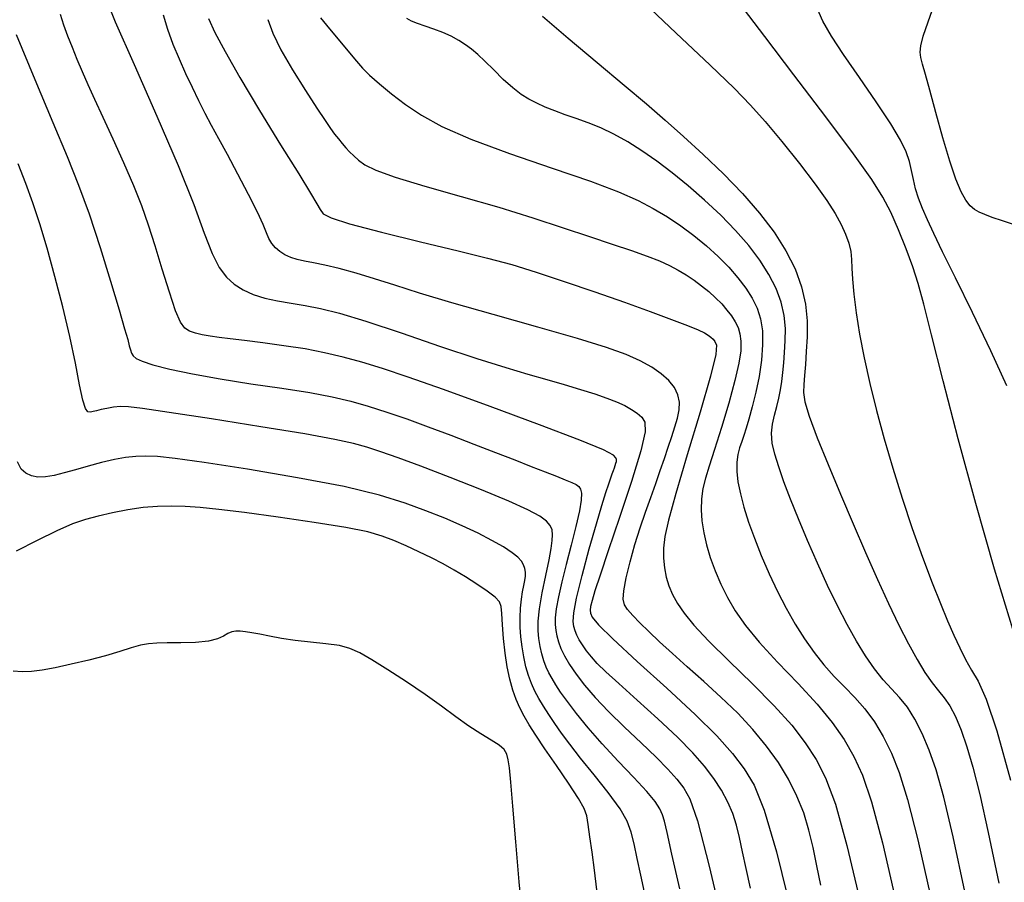
# Model space of a CAD drawing. Extents: x 351693 to 354893, y 1037855 to 1040855.
# Drawn here: x 354123 to 354195, y 1040215 to 1040278 of the extents above; entities that cross this region are included whole.
import ezdxf

# ---------------------------------------------------------------- set-up
doc = ezdxf.new("R2010")
doc.units = 0
doc.header["$MEASUREMENT"] = 0
doc.layers.add('INDEX', color=1, linetype='CONTINUOUS')
doc.layers.add('INTER', color=33, linetype='CONTINUOUS')

msp = doc.modelspace()

# ---------------------------------------------------------------- linework, layer by layer
at = {"layer": 'INDEX', "color": 1, "linetype": 'CONTINUOUS'}
for points, elevation in [([(354195.286, 1040233.605), (354193.96, 1040237.967), (354192.584, 1040242.766), (354192.584, 1040242.766), (354191.307, 1040247.478), (354190.212, 1040251.696), (354189.364, 1040255.046), (354189.364, 1040255.046), (354188.792, 1040257.296), (354188.385, 1040258.788), (354187.994, 1040260.005), (354187.994, 1040260.005), (354187.508, 1040261.328), (354186.951, 1040262.705), (354186.385, 1040263.98), (354186.385, 1040263.98), (354185.812, 1040265.093), (354185.002, 1040266.371), (354183.669, 1040268.238), (354183.669, 1040268.238), (354181.656, 1040270.939), (354179.336, 1040274.007), (354177.212, 1040276.797), (354177.212, 1040276.797), (354175.667, 1040278.831)], 2300), ([(354140.973, 1040278.029), (354141.335, 1040277.041), (354141.932, 1040275.832), (354141.932, 1040275.832), (354142.777, 1040274.375), (354143.717, 1040272.869), (354144.556, 1040271.57), (354144.556, 1040271.57), (354145.15, 1040270.668), (354145.547, 1040270.085), (354145.844, 1040269.678), (354145.844, 1040269.678), (354146.121, 1040269.326), (354146.396, 1040268.999), (354146.668, 1040268.689), (354146.668, 1040268.689), (354146.943, 1040268.389), (354147.241, 1040268.09), (354147.587, 1040267.781), (354147.587, 1040267.781), (354148.046, 1040267.446), (354148.846, 1040267.047), (354150.253, 1040266.537), (354150.253, 1040266.537), (354152.424, 1040265.889), (354155.075, 1040265.143), (354157.811, 1040264.357), (354157.811, 1040264.357), (354160.306, 1040263.584), (354162.508, 1040262.858), (354164.432, 1040262.208), (354164.432, 1040262.208), (354166.093, 1040261.653), (354167.495, 1040261.184), (354168.64, 1040260.783), (354168.64, 1040260.783), (354169.543, 1040260.431), (354170.269, 1040260.103), (354170.896, 1040259.773), (354170.896, 1040259.773), (354171.487, 1040259.42), (354172.058, 1040259.04), (354172.606, 1040258.632), (354172.606, 1040258.632), (354173.131, 1040258.199), (354173.622, 1040257.751), (354174.066, 1040257.3), (354174.066, 1040257.3), (354174.452, 1040256.857), (354174.78, 1040256.423), (354175.049, 1040255.999), (354175.049, 1040255.999), (354175.258, 1040255.577), (354175.4, 1040255.118), (354175.468, 1040254.576), (354175.468, 1040254.576), (354175.449, 1040253.893), (354175.314, 1040252.975), (354175.026, 1040251.713), (354175.026, 1040251.713), (354174.575, 1040250.071), (354174.044, 1040248.291), (354173.541, 1040246.685), (354173.541, 1040246.685), (354173.153, 1040245.484), (354172.88, 1040244.596), (354172.702, 1040243.848), (354172.702, 1040243.848), (354172.603, 1040243.094), (354172.579, 1040242.305), (354172.63, 1040241.482), (354172.63, 1040241.482), (354172.756, 1040240.626), (354172.957, 1040239.734), (354173.232, 1040238.809), (354173.232, 1040238.809), (354173.583, 1040237.852), (354174.003, 1040236.877), (354174.49, 1040235.903), (354174.49, 1040235.903), (354175.056, 1040234.926), (354175.791, 1040233.872), (354176.804, 1040232.647), (354176.804, 1040232.647), (354178.145, 1040231.198), (354179.631, 1040229.641), (354181.021, 1040228.133), (354181.021, 1040228.133), (354182.131, 1040226.79), (354182.993, 1040225.554), (354183.695, 1040224.326), (354183.695, 1040224.326), (354184.327, 1040222.944), (354184.988, 1040221.002), (354185.778, 1040218.028), (354186.753, 1040213.773)], 2310), ([(354122.644, 1040276.934), (354123.993, 1040273.653), (354125.304, 1040270.518), (354125.304, 1040270.518), (354126.347, 1040268.038), (354127.187, 1040265.964), (354127.958, 1040263.857), (354127.958, 1040263.857), (354128.759, 1040261.425), (354129.522, 1040258.952), (354130.142, 1040256.87), (354130.142, 1040256.87), (354130.542, 1040255.497), (354130.765, 1040254.706), (354130.884, 1040254.258), (354130.884, 1040254.258), (354130.967, 1040253.951), (354131.052, 1040253.716), (354131.176, 1040253.521), (354131.176, 1040253.521), (354131.391, 1040253.333), (354131.819, 1040253.126), (354132.6, 1040252.871), (354132.6, 1040252.871), (354133.837, 1040252.554), (354135.494, 1040252.196), (354137.496, 1040251.83), (354137.496, 1040251.83), (354139.738, 1040251.482), (354142.003, 1040251.154), (354144.04, 1040250.84), (354144.04, 1040250.84), (354145.676, 1040250.531), (354147.032, 1040250.206), (354148.302, 1040249.84), (354148.302, 1040249.84), (354149.649, 1040249.411), (354151.105, 1040248.915), (354152.672, 1040248.353), (354152.672, 1040248.353), (354154.331, 1040247.731), (354156, 1040247.091), (354157.576, 1040246.477), (354157.576, 1040246.477), (354158.976, 1040245.931), (354160.183, 1040245.459), (354161.196, 1040245.062), (354161.196, 1040245.062), (354162.018, 1040244.739), (354162.66, 1040244.483), (354163.134, 1040244.288), (354163.134, 1040244.288), (354163.456, 1040244.139), (354163.66, 1040243.993), (354163.78, 1040243.8), (354163.78, 1040243.8), (354163.842, 1040243.5), (354163.824, 1040243.004), (354163.691, 1040242.21), (354163.691, 1040242.21), (354163.427, 1040241.067), (354163.081, 1040239.709), (354162.722, 1040238.316), (354162.722, 1040238.316), (354162.409, 1040237.045), (354162.164, 1040235.953), (354162.002, 1040235.073), (354162.002, 1040235.073), (354161.93, 1040234.418), (354161.929, 1040233.924), (354161.974, 1040233.509), (354161.974, 1040233.509), (354162.047, 1040233.1), (354162.162, 1040232.667), (354162.341, 1040232.187), (354162.341, 1040232.187), (354162.604, 1040231.644), (354162.968, 1040231.025), (354163.45, 1040230.32), (354163.45, 1040230.32), (354164.069, 1040229.519), (354164.85, 1040228.613), (354165.823, 1040227.591), (354165.823, 1040227.591), (354166.983, 1040226.464), (354168.196, 1040225.322), (354169.294, 1040224.275), (354169.294, 1040224.275), (354170.151, 1040223.403), (354170.795, 1040222.67), (354171.297, 1040222.01), (354171.297, 1040222.01), (354171.744, 1040221.23), (354172.303, 1040219.617), (354173.16, 1040216.33), (354174.414, 1040210.94)], 2320)]:
    msp.add_lwpolyline(points, dxfattribs=dict(at, elevation=elevation))
at = {"layer": 'INTER', "color": 33, "linetype": 'CONTINUOUS'}
for points, elevation in [([(354129.095, 1040279.789), (354129.861, 1040277.863), (354129.861, 1040277.863), (354131.227, 1040274.743), (354132.892, 1040270.994), (354134.447, 1040267.387), (354135.579, 1040264.541), (354136.352, 1040262.455), (354136.926, 1040260.973), (354136.926, 1040260.973), (354137.439, 1040259.946), (354137.956, 1040259.244), (354138.521, 1040258.739), (354138.521, 1040258.739), (354139.172, 1040258.327), (354139.915, 1040257.988), (354140.751, 1040257.722), (354140.751, 1040257.722), (354141.676, 1040257.522), (354142.671, 1040257.356), (354143.713, 1040257.188), (354143.713, 1040257.188), (354144.826, 1040256.971), (354146.214, 1040256.619), (354148.13, 1040256.038), (354148.13, 1040256.038), (354150.701, 1040255.184), (354153.563, 1040254.21), (354156.226, 1040253.316), (354156.226, 1040253.316), (354158.321, 1040252.656), (354159.943, 1040252.183), (354161.31, 1040251.8), (354161.31, 1040251.8), (354162.59, 1040251.431), (354163.779, 1040251.072), (354164.826, 1040250.738), (354164.826, 1040250.738), (354165.695, 1040250.439), (354166.409, 1040250.163), (354167.001, 1040249.894), (354167.001, 1040249.894), (354167.501, 1040249.618), (354167.915, 1040249.333), (354168.243, 1040249.037), (354168.243, 1040249.037), (354168.465, 1040248.677), (354168.483, 1040247.974), (354168.18, 1040246.596), (354168.18, 1040246.596), (354167.498, 1040244.367), (354166.62, 1040241.733), (354165.789, 1040239.296), (354165.789, 1040239.296), (354165.197, 1040237.527), (354164.829, 1040236.38), (354164.617, 1040235.674), (354164.617, 1040235.674), (354164.503, 1040235.245), (354164.467, 1040234.974), (354164.496, 1040234.756), (354164.496, 1040234.756), (354164.627, 1040234.469), (354165.082, 1040233.915), (354166.129, 1040232.879), (354166.129, 1040232.879), (354167.913, 1040231.245), (354170.075, 1040229.288), (354172.132, 1040227.383), (354172.132, 1040227.383), (354173.705, 1040225.818), (354174.844, 1040224.542), (354175.702, 1040223.416), (354175.702, 1040223.416), (354176.432, 1040222.223), (354177.174, 1040220.414), (354178.068, 1040217.359), (354178.068, 1040217.359), (354179.192, 1040212.729)], 2316), ([(354167.974, 1040279.68), (354170.727, 1040277.071), (354173.232, 1040274.698), (354173.232, 1040274.698), (354174.974, 1040273.017), (354176.173, 1040271.787), (354177.232, 1040270.593), (354177.232, 1040270.593), (354178.454, 1040269.13), (354179.739, 1040267.531), (354180.886, 1040266.039), (354180.886, 1040266.039), (354181.741, 1040264.84), (354182.34, 1040263.893), (354182.767, 1040263.1), (354182.767, 1040263.1), (354183.091, 1040262.381), (354183.326, 1040261.719), (354183.472, 1040261.114), (354183.472, 1040261.114), (354183.536, 1040260.547), (354183.563, 1040259.916), (354183.602, 1040259.102), (354183.602, 1040259.102), (354183.698, 1040258.01), (354183.867, 1040256.66), (354184.117, 1040255.1), (354184.117, 1040255.1), (354184.455, 1040253.372), (354184.873, 1040251.506), (354185.362, 1040249.526), (354185.362, 1040249.526), (354185.915, 1040247.459), (354186.531, 1040245.322), (354187.213, 1040243.135), (354187.213, 1040243.135), (354187.954, 1040240.936), (354188.703, 1040238.84), (354189.401, 1040236.981), (354189.401, 1040236.981), (354190.004, 1040235.455), (354190.524, 1040234.212), (354190.986, 1040233.164), (354190.986, 1040233.164), (354191.415, 1040232.234), (354191.836, 1040231.391), (354192.272, 1040230.615), (354192.272, 1040230.615), (354192.753, 1040229.802), (354193.345, 1040228.505), (354194.124, 1040226.193), (354194.124, 1040226.193), (354195.117, 1040222.593)], 2302), ([(354194.86, 1040251.342), (354193.691, 1040253.878), (354192.345, 1040256.666), (354191.101, 1040259.198), (354191.101, 1040259.198), (354190.173, 1040261.087), (354189.525, 1040262.424), (354189.061, 1040263.421), (354189.061, 1040263.421), (354188.698, 1040264.26), (354188.413, 1040265.008), (354188.198, 1040265.7), (354188.198, 1040265.7), (354188.041, 1040266.369), (354187.906, 1040267.028), (354187.75, 1040267.687), (354187.75, 1040267.687), (354187.519, 1040268.38), (354187.109, 1040269.242), (354186.4, 1040270.429), (354186.4, 1040270.429), (354185.337, 1040272.025), (354184.103, 1040273.809), (354182.946, 1040275.484), (354182.946, 1040275.484), (354182.06, 1040276.829), (354181.436, 1040277.918), (354181.013, 1040278.904)], 2298), ([(354195.56, 1040263.025), (354194.536, 1040263.346), (354194.536, 1040263.346), (354193.789, 1040263.6), (354193.249, 1040263.81), (354192.84, 1040263.997), (354192.84, 1040263.997), (354192.496, 1040264.19), (354192.18, 1040264.452), (354191.865, 1040264.855), (354191.865, 1040264.855), (354191.525, 1040265.474), (354191.141, 1040266.393), (354190.695, 1040267.7), (354190.695, 1040267.7), (354190.187, 1040269.41), (354189.675, 1040271.251), (354189.232, 1040272.878), (354189.232, 1040272.878), (354188.915, 1040274.031), (354188.712, 1040274.776), (354188.591, 1040275.267), (354188.591, 1040275.267), (354188.535, 1040275.656), (354188.577, 1040276.114), (354188.76, 1040276.813), (354188.76, 1040276.813), (354189.107, 1040277.859), (354189.543, 1040279.093)], 2296), ([(354176.155, 1040214.706), (354175.848, 1040216.141), (354175.589, 1040217.371), (354175.589, 1040217.371), (354175.371, 1040218.408), (354175.152, 1040219.311), (354174.883, 1040220.154), (354174.883, 1040220.154), (354174.522, 1040220.996), (354174.061, 1040221.849), (354173.5, 1040222.713), (354173.5, 1040222.713), (354172.824, 1040223.601), (354171.964, 1040224.578), (354170.834, 1040225.72), (354170.834, 1040225.72), (354169.407, 1040227.057), (354167.895, 1040228.427), (354166.566, 1040229.623), (354166.566, 1040229.623), (354165.623, 1040230.492), (354165, 1040231.102), (354164.565, 1040231.579), (354164.565, 1040231.579), (354164.209, 1040232.023), (354163.913, 1040232.444), (354163.677, 1040232.828), (354163.677, 1040232.828), (354163.501, 1040233.168), (354163.376, 1040233.481), (354163.287, 1040233.793), (354163.287, 1040233.793), (354163.236, 1040234.162), (354163.279, 1040234.776), (354163.486, 1040235.856), (354163.486, 1040235.856), (354163.895, 1040237.517), (354164.417, 1040239.456), (354164.928, 1040241.264), (354164.928, 1040241.264), (354165.332, 1040242.617), (354165.627, 1040243.549), (354165.838, 1040244.179), (354165.838, 1040244.179), (354165.987, 1040244.615), (354166.093, 1040244.922), (354166.174, 1040245.153), (354166.174, 1040245.153), (354166.242, 1040245.353), (354166.302, 1040245.53), (354166.353, 1040245.686), (354166.391, 1040245.822), (354166.4, 1040245.953), (354166.357, 1040246.094), (354166.357, 1040246.094), (354166.169, 1040246.287), (354165.448, 1040246.661), (354163.733, 1040247.372), (354163.733, 1040247.372), (354160.777, 1040248.499), (354157.189, 1040249.824), (354153.788, 1040251.054), (354153.788, 1040251.054), (354151.207, 1040251.962), (354149.328, 1040252.589), (354147.841, 1040253.046), (354147.841, 1040253.046), (354146.478, 1040253.421), (354145.121, 1040253.743), (354143.692, 1040254.02), (354143.692, 1040254.02), (354142.152, 1040254.259), (354140.626, 1040254.462), (354139.277, 1040254.628), (354139.277, 1040254.628), (354138.227, 1040254.758), (354137.424, 1040254.864), (354136.775, 1040254.959), (354136.775, 1040254.959), (354136.201, 1040255.057), (354135.698, 1040255.17), (354135.277, 1040255.312), (354135.277, 1040255.312), (354134.937, 1040255.523), (354134.621, 1040255.96), (354134.259, 1040256.807), (354134.259, 1040256.807), (354133.803, 1040258.17), (354133.288, 1040259.841), (354132.773, 1040261.533), (354132.773, 1040261.533), (354132.291, 1040263.034), (354131.792, 1040264.44), (354131.202, 1040265.921), (354131.202, 1040265.921), (354130.478, 1040267.588), (354129.697, 1040269.309), (354128.966, 1040270.894), (354128.966, 1040270.894), (354128.368, 1040272.2), (354127.883, 1040273.278), (354127.469, 1040274.224), (354127.469, 1040274.224), (354127.089, 1040275.12), (354126.736, 1040275.983), (354126.41, 1040276.813), (354126.41, 1040276.813), (354126.113, 1040277.612), (354125.857, 1040278.401)], 2318), ([(354181.289, 1040214.948), (354181, 1040216.354), (354181, 1040216.354), (354180.725, 1040217.684), (354180.424, 1040218.956), (354180.047, 1040220.197), (354180.047, 1040220.197), (354179.555, 1040221.427), (354178.939, 1040222.65), (354178.199, 1040223.865), (354178.199, 1040223.865), (354177.335, 1040225.073), (354176.347, 1040226.274), (354175.235, 1040227.467), (354175.235, 1040227.467), (354174.014, 1040228.648), (354172.758, 1040229.788), (354171.554, 1040230.854), (354171.554, 1040230.854), (354170.477, 1040231.819), (354169.541, 1040232.675), (354168.746, 1040233.424), (354168.746, 1040233.424), (354168.091, 1040234.065), (354167.578, 1040234.599), (354167.206, 1040235.025), (354166.974, 1040235.37), (354166.882, 1040235.771), (354166.93, 1040236.388), (354166.93, 1040236.388), (354167.109, 1040237.333), (354167.391, 1040238.508), (354167.738, 1040239.762), (354167.738, 1040239.762), (354168.119, 1040240.971), (354168.51, 1040242.113), (354168.894, 1040243.189), (354168.894, 1040243.189), (354169.254, 1040244.203), (354169.587, 1040245.154), (354169.894, 1040246.044), (354169.894, 1040246.044), (354170.174, 1040246.87), (354170.427, 1040247.634), (354170.653, 1040248.336), (354170.653, 1040248.336), (354170.846, 1040248.979), (354170.973, 1040249.574), (354170.994, 1040250.137), (354170.994, 1040250.137), (354170.878, 1040250.682), (354170.617, 1040251.21), (354170.212, 1040251.722), (354170.212, 1040251.722), (354169.663, 1040252.217), (354168.969, 1040252.696), (354168.13, 1040253.158), (354168.13, 1040253.158), (354167.104, 1040253.617), (354165.669, 1040254.135), (354163.562, 1040254.786), (354163.562, 1040254.786), (354160.661, 1040255.614), (354157.407, 1040256.522), (354154.382, 1040257.382), (354154.382, 1040257.382), (354152.029, 1040258.093), (354150.24, 1040258.665), (354148.767, 1040259.138), (354148.767, 1040259.138), (354147.416, 1040259.542), (354146.19, 1040259.875), (354145.144, 1040260.126), (354145.144, 1040260.126), (354144.316, 1040260.295), (354143.662, 1040260.416), (354143.122, 1040260.534), (354143.122, 1040260.534), (354142.646, 1040260.686), (354142.223, 1040260.879), (354141.852, 1040261.113), (354141.852, 1040261.113), (354141.534, 1040261.389), (354141.269, 1040261.706), (354141.057, 1040262.065), (354141.057, 1040262.065), (354140.879, 1040262.487), (354140.642, 1040263.086), (354140.232, 1040263.995), (354140.232, 1040263.995), (354139.58, 1040265.286), (354138.796, 1040266.767), (354138.032, 1040268.183), (354138.032, 1040268.183), (354137.402, 1040269.341), (354136.885, 1040270.301), (354136.42, 1040271.188), (354136.42, 1040271.188), (354135.957, 1040272.102), (354135.488, 1040273.066), (354135.012, 1040274.078), (354135.012, 1040274.078), (354134.534, 1040275.136), (354134.082, 1040276.216), (354133.689, 1040277.293), (354133.689, 1040277.293), (354133.383, 1040278.345)], 2314), ([(354144.83, 1040278.164), (354145.47, 1040277.354), (354146.226, 1040276.442), (354146.924, 1040275.61), (354146.924, 1040275.61), (354147.446, 1040274.985), (354147.889, 1040274.486), (354148.404, 1040273.974), (354148.404, 1040273.974), (354149.111, 1040273.345), (354149.996, 1040272.619), (354151.015, 1040271.848), (354151.015, 1040271.848), (354152.172, 1040271.068), (354153.674, 1040270.242), (354155.779, 1040269.318), (354155.779, 1040269.318), (354158.603, 1040268.271), (354161.702, 1040267.202), (354164.493, 1040266.238), (354164.493, 1040266.238), (354166.535, 1040265.471), (354167.969, 1040264.845), (354169.08, 1040264.266), (354169.08, 1040264.266), (354170.107, 1040263.654), (354171.095, 1040262.995), (354172.046, 1040262.289), (354172.046, 1040262.289), (354172.955, 1040261.538), (354173.806, 1040260.762), (354174.575, 1040259.981), (354174.575, 1040259.981), (354175.246, 1040259.213), (354175.814, 1040258.461), (354176.28, 1040257.726), (354176.28, 1040257.726), (354176.643, 1040256.998), (354176.895, 1040256.225), (354177.031, 1040255.347), (354177.031, 1040255.347), (354177.048, 1040254.324), (354176.961, 1040253.196), (354176.789, 1040252.023), (354176.789, 1040252.023), (354176.556, 1040250.868), (354176.297, 1040249.806), (354176.052, 1040248.912), (354176.052, 1040248.912), (354175.851, 1040248.235), (354175.683, 1040247.717), (354175.528, 1040247.271), (354175.528, 1040247.271), (354175.373, 1040246.821), (354175.242, 1040246.327), (354175.165, 1040245.76), (354175.165, 1040245.76), (354175.167, 1040245.096), (354175.254, 1040244.328), (354175.425, 1040243.457), (354175.425, 1040243.457), (354175.681, 1040242.483), (354176.021, 1040241.406), (354176.446, 1040240.226), (354176.446, 1040240.226), (354176.952, 1040238.954), (354177.521, 1040237.639), (354178.132, 1040236.342), (354178.132, 1040236.342), (354178.768, 1040235.114), (354179.425, 1040233.964), (354180.102, 1040232.892), (354180.102, 1040232.892), (354180.801, 1040231.9), (354181.52, 1040230.985), (354182.261, 1040230.149), (354182.261, 1040230.149), (354183.018, 1040229.38), (354183.775, 1040228.619), (354184.508, 1040227.794), (354184.508, 1040227.794), (354185.199, 1040226.849), (354185.844, 1040225.769), (354186.443, 1040224.556), (354187.011, 1040223.14), (354187.621, 1040221.173), (354188.36, 1040218.241), (354188.36, 1040218.241), (354189.276, 1040214.125)], 2308), ([(354160.995, 1040278.274), (354162.886, 1040276.662), (354164.986, 1040274.908), (354166.965, 1040273.256), (354166.965, 1040273.256), (354168.58, 1040271.881), (354169.948, 1040270.684), (354171.272, 1040269.495), (354171.272, 1040269.495), (354172.706, 1040268.186), (354174.186, 1040266.781), (354175.594, 1040265.343), (354175.594, 1040265.343), (354176.832, 1040263.925), (354177.881, 1040262.537), (354178.741, 1040261.18), (354178.741, 1040261.18), (354179.412, 1040259.854), (354179.894, 1040258.558), (354180.187, 1040257.293), (354180.187, 1040257.293), (354180.302, 1040256.064), (354180.294, 1040254.899), (354180.229, 1040253.834), (354180.163, 1040252.897), (354180.106, 1040252.093), (354180.058, 1040251.422), (354180.058, 1040251.422), (354180.036, 1040250.844), (354180.127, 1040250.155), (354180.431, 1040249.114), (354180.431, 1040249.114), (354181.017, 1040247.549), (354181.816, 1040245.589), (354182.722, 1040243.436), (354182.722, 1040243.436), (354183.644, 1040241.27), (354184.55, 1040239.176), (354185.416, 1040237.221), (354185.416, 1040237.221), (354186.228, 1040235.457), (354186.98, 1040233.896), (354187.673, 1040232.538), (354187.673, 1040232.538), (354188.307, 1040231.382), (354188.882, 1040230.429), (354189.398, 1040229.679), (354189.398, 1040229.679), (354189.859, 1040229.108), (354190.282, 1040228.599), (354190.69, 1040228.013), (354190.69, 1040228.013), (354191.1, 1040227.232), (354191.517, 1040226.233), (354191.939, 1040225.016), (354191.939, 1040225.016), (354192.377, 1040223.535), (354192.878, 1040221.552), (354193.497, 1040218.786), (354193.497, 1040218.786), (354194.263, 1040215.076)], 2304), ([(354136.652, 1040278.11), (354137.125, 1040277.089), (354137.861, 1040275.69), (354138.94, 1040273.802), (354138.94, 1040273.802), (354140.377, 1040271.41), (354141.916, 1040268.905), (354143.233, 1040266.775), (354143.233, 1040266.775), (354144.085, 1040265.385), (354144.552, 1040264.605), (354144.796, 1040264.179), (354144.796, 1040264.179), (354145.018, 1040263.877), (354145.591, 1040263.566), (354146.926, 1040263.141), (354146.926, 1040263.141), (354149.259, 1040262.534), (354152.12, 1040261.836), (354154.86, 1040261.177), (354154.86, 1040261.177), (354157.003, 1040260.645), (354158.765, 1040260.167), (354160.533, 1040259.628), (354160.533, 1040259.628), (354162.592, 1040258.947), (354164.814, 1040258.181), (354166.969, 1040257.42), (354166.969, 1040257.42), (354168.858, 1040256.743), (354170.406, 1040256.176), (354171.572, 1040255.73), (354171.572, 1040255.73), (354172.339, 1040255.408), (354172.803, 1040255.183), (354173.082, 1040255.015), (354173.082, 1040255.015), (354173.283, 1040254.869), (354173.441, 1040254.726), (354173.576, 1040254.566), (354173.576, 1040254.566), (354173.681, 1040254.307), (354173.628, 1040253.604), (354173.262, 1040252.046), (354173.262, 1040252.046), (354172.502, 1040249.421), (354171.558, 1040246.309), (354170.711, 1040243.489), (354170.711, 1040243.489), (354170.179, 1040241.552), (354169.922, 1040240.34), (354169.835, 1040239.508), (354169.835, 1040239.508), (354169.831, 1040238.768), (354169.892, 1040238.063), (354170.02, 1040237.392), (354170.02, 1040237.392), (354170.214, 1040236.75), (354170.486, 1040236.116), (354170.847, 1040235.464), (354171.329, 1040234.752), (354172.041, 1040233.881), (354173.114, 1040232.74), (354173.114, 1040232.74), (354174.607, 1040231.27), (354176.297, 1040229.625), (354177.894, 1040228.015), (354177.894, 1040228.015), (354179.17, 1040226.595), (354180.155, 1040225.321), (354180.947, 1040224.095), (354180.947, 1040224.095), (354181.644, 1040222.749), (354182.355, 1040220.83), (354183.196, 1040217.816), (354183.196, 1040217.816), (354184.23, 1040213.421)], 2312), ([(354191.799, 1040214.477), (354190.942, 1040218.454), (354190.942, 1040218.454), (354190.253, 1040221.345), (354189.695, 1040223.335), (354189.191, 1040224.786), (354189.191, 1040224.786), (354188.68, 1040226.001), (354188.15, 1040227.04), (354187.599, 1040227.904), (354187.599, 1040227.904), (354187.029, 1040228.609), (354186.439, 1040229.244), (354185.83, 1040229.914), (354185.83, 1040229.914), (354185.201, 1040230.707), (354184.554, 1040231.641), (354183.888, 1040232.715), (354183.888, 1040232.715), (354183.202, 1040233.93), (354182.498, 1040235.285), (354181.774, 1040236.781), (354181.774, 1040236.781), (354181.038, 1040238.4), (354180.32, 1040240.056), (354179.659, 1040241.644), (354179.659, 1040241.644), (354179.085, 1040243.078), (354178.606, 1040244.341), (354178.22, 1040245.432), (354178.22, 1040245.432), (354177.931, 1040246.358), (354177.751, 1040247.157), (354177.696, 1040247.875), (354177.696, 1040247.875), (354177.766, 1040248.548), (354177.917, 1040249.192), (354178.089, 1040249.814), (354178.235, 1040250.422), (354178.35, 1040251.031), (354178.442, 1040251.653), (354178.442, 1040251.653), (354178.519, 1040252.303), (354178.586, 1040253.001), (354178.65, 1040253.763), (354178.65, 1040253.763), (354178.705, 1040254.604), (354178.714, 1040255.508), (354178.625, 1040256.456), (354178.625, 1040256.456), (354178.399, 1040257.432), (354178.028, 1040258.431), (354177.51, 1040259.453), (354177.51, 1040259.453), (354176.847, 1040260.499), (354176.039, 1040261.568), (354175.084, 1040262.662), (354175.084, 1040262.662), (354173.994, 1040263.771), (354172.821, 1040264.865), (354171.626, 1040265.902), (354171.626, 1040265.902), (354170.462, 1040266.849), (354169.338, 1040267.699), (354168.256, 1040268.453), (354168.256, 1040268.453), (354167.214, 1040269.11), (354166.213, 1040269.671), (354165.253, 1040270.135), (354165.253, 1040270.135), (354164.335, 1040270.508), (354163.465, 1040270.817), (354162.65, 1040271.095), (354162.65, 1040271.095), (354161.897, 1040271.37), (354161.207, 1040271.646), (354160.579, 1040271.925), (354160.579, 1040271.925), (354160.005, 1040272.216), (354159.44, 1040272.568), (354158.832, 1040273.042), (354158.832, 1040273.042), (354158.148, 1040273.668), (354157.448, 1040274.358), (354156.809, 1040274.994), (354156.809, 1040274.994), (354156.286, 1040275.486), (354155.837, 1040275.865), (354155.392, 1040276.19), (354155.392, 1040276.19), (354154.896, 1040276.508), (354154.342, 1040276.814), (354153.736, 1040277.096), (354153.736, 1040277.096), (354153.091, 1040277.34), (354152.46, 1040277.552), (354151.903, 1040277.742), (354151.903, 1040277.742), (354151.463, 1040277.918), (354151.118, 1040278.095)], 2306), ([(354171.003, 1040214.657), (354170.442, 1040217.206), (354170.442, 1040217.206), (354170.097, 1040218.78), (354169.902, 1040219.612), (354169.76, 1040220.074), (354169.76, 1040220.074), (354169.568, 1040220.497), (354169.217, 1040221.028), (354168.599, 1040221.77), (354168.599, 1040221.77), (354167.652, 1040222.787), (354166.509, 1040223.984), (354165.35, 1040225.227), (354165.35, 1040225.227), (354164.33, 1040226.396), (354163.482, 1040227.438), (354162.814, 1040228.314), (354162.814, 1040228.314), (354162.322, 1040229.001), (354161.966, 1040229.541), (354161.697, 1040229.994), (354161.697, 1040229.994), (354161.472, 1040230.411), (354161.279, 1040230.829), (354161.112, 1040231.281), (354161.112, 1040231.281), (354160.965, 1040231.789), (354160.842, 1040232.338), (354160.744, 1040232.904), (354160.744, 1040232.904), (354160.681, 1040233.486), (354160.68, 1040234.173), (354160.776, 1040235.074), (354160.776, 1040235.074), (354160.984, 1040236.243), (354161.246, 1040237.509), (354161.486, 1040238.646), (354161.486, 1040238.646), (354161.643, 1040239.479), (354161.72, 1040240.054), (354161.738, 1040240.474), (354161.738, 1040240.474), (354161.701, 1040240.824), (354161.571, 1040241.147), (354161.295, 1040241.47), (354161.295, 1040241.47), (354160.802, 1040241.829), (354159.943, 1040242.287), (354158.55, 1040242.914), (354158.55, 1040242.914), (354156.554, 1040243.741), (354154.279, 1040244.646), (354152.146, 1040245.468), (354152.146, 1040245.468), (354150.481, 1040246.087), (354149.22, 1040246.527), (354148.201, 1040246.853), (354148.201, 1040246.853), (354147.215, 1040247.132), (354145.861, 1040247.432), (354143.69, 1040247.827), (354143.69, 1040247.827), (354140.475, 1040248.353), (354136.878, 1040248.918), (354133.783, 1040249.394), (354133.783, 1040249.394), (354131.847, 1040249.683), (354130.827, 1040249.809), (354130.253, 1040249.823), (354130.253, 1040249.823), (354129.742, 1040249.773), (354129.251, 1040249.689), (354128.824, 1040249.595), (354128.824, 1040249.595), (354128.494, 1040249.515), (354128.244, 1040249.455), (354128.045, 1040249.421), (354128.045, 1040249.421), (354127.87, 1040249.447), (354127.695, 1040249.678), (354127.5, 1040250.289), (354127.5, 1040250.289), (354127.261, 1040251.41), (354126.953, 1040252.986), (354126.55, 1040254.917), (354126.55, 1040254.917), (354126.038, 1040257.086), (354125.466, 1040259.306), (354124.892, 1040261.373), (354124.892, 1040261.373), (354124.363, 1040263.135), (354123.859, 1040264.664), (354123.345, 1040266.083), (354123.345, 1040266.083), (354122.783, 1040267.506)], 2322), ([(354168.429, 1040214.416), (354168.175, 1040215.664), (354167.914, 1040216.88), (354167.678, 1040217.95), (354167.678, 1040217.95), (354167.474, 1040218.807), (354167.182, 1040219.596), (354166.654, 1040220.511), (354166.654, 1040220.511), (354165.801, 1040221.682), (354164.774, 1040222.977), (354163.784, 1040224.202), (354163.784, 1040224.202), (354162.996, 1040225.206), (354162.389, 1040226.021), (354161.896, 1040226.72), (354161.896, 1040226.72), (354161.463, 1040227.368), (354161.079, 1040227.977), (354160.742, 1040228.547), (354160.742, 1040228.547), (354160.453, 1040229.085), (354160.204, 1040229.624), (354159.988, 1040230.207), (354159.988, 1040230.207), (354159.8, 1040230.861), (354159.641, 1040231.568), (354159.516, 1040232.298), (354159.516, 1040232.298), (354159.427, 1040233.025), (354159.378, 1040233.742), (354159.37, 1040234.447), (354159.37, 1040234.447), (354159.404, 1040235.133), (354159.469, 1040235.77), (354159.551, 1040236.324), (354159.551, 1040236.324), (354159.637, 1040236.77), (354159.709, 1040237.133), (354159.753, 1040237.447), (354159.753, 1040237.447), (354159.753, 1040237.742), (354159.708, 1040238.023), (354159.616, 1040238.291), (354159.616, 1040238.291), (354159.468, 1040238.551), (354159.213, 1040238.832), (354158.79, 1040239.169), (354158.79, 1040239.169), (354158.154, 1040239.586), (354157.316, 1040240.068), (354156.307, 1040240.589), (354156.307, 1040240.589), (354155.154, 1040241.127), (354153.88, 1040241.675), (354152.506, 1040242.23), (354152.506, 1040242.23), (354150.999, 1040242.791), (354149.112, 1040243.372), (354146.538, 1040243.988), (354146.538, 1040243.988), (354143.147, 1040244.637), (354139.504, 1040245.248), (354136.346, 1040245.734), (354136.346, 1040245.734), (354134.224, 1040246.03), (354132.936, 1040246.169), (354132.091, 1040246.206), (354131.355, 1040246.184), (354130.609, 1040246.105), (354129.792, 1040245.959), (354129.792, 1040245.959), (354128.865, 1040245.743), (354127.891, 1040245.484), (354126.956, 1040245.22), (354126.956, 1040245.22), (354126.128, 1040244.983), (354125.407, 1040244.799), (354124.778, 1040244.692), (354124.778, 1040244.692), (354124.224, 1040244.681), (354123.743, 1040244.769), (354123.336, 1040244.958), (354123.336, 1040244.958), (354122.999, 1040245.265), (354122.725, 1040245.79)], 2324), ([(354164.966, 1040214.604), (354164.796, 1040216.039), (354164.796, 1040216.039), (354164.624, 1040217.333), (354164.462, 1040218.469), (354164.332, 1040219.362), (354164.332, 1040219.362), (354164.23, 1040219.982), (354164.042, 1040220.53), (354163.63, 1040221.265), (354163.63, 1040221.265), (354162.908, 1040222.36), (354162.022, 1040223.648), (354161.174, 1040224.88), (354161.174, 1040224.88), (354160.52, 1040225.859), (354160.041, 1040226.622), (354159.673, 1040227.26), (354159.673, 1040227.26), (354159.362, 1040227.858), (354159.091, 1040228.473), (354158.848, 1040229.155), (354158.848, 1040229.155), (354158.629, 1040229.946), (354158.438, 1040230.844), (354158.282, 1040231.84), (354158.282, 1040231.84), (354158.166, 1040232.904), (354158.087, 1040233.913), (354158.037, 1040234.726), (354158.037, 1040234.726), (354157.994, 1040235.249), (354157.869, 1040235.594), (354157.553, 1040235.922), (354157.553, 1040235.922), (354156.979, 1040236.357), (354156.221, 1040236.872), (354155.391, 1040237.401), (354155.391, 1040237.401), (354154.576, 1040237.892), (354153.762, 1040238.35), (354152.907, 1040238.795), (354152.907, 1040238.795), (354151.989, 1040239.24), (354151.053, 1040239.667), (354150.165, 1040240.05), (354150.165, 1040240.05), (354149.323, 1040240.375), (354148.268, 1040240.678), (354146.676, 1040241.004), (354146.676, 1040241.004), (354144.367, 1040241.381), (354141.723, 1040241.766), (354139.27, 1040242.096), (354139.27, 1040242.096), (354137.41, 1040242.324), (354136.045, 1040242.463), (354134.955, 1040242.538), (354134.955, 1040242.538), (354133.945, 1040242.568), (354132.94, 1040242.546), (354131.892, 1040242.455), (354131.892, 1040242.455), (354130.775, 1040242.288), (354129.652, 1040242.068), (354128.606, 1040241.831), (354128.606, 1040241.831), (354127.68, 1040241.586), (354126.736, 1040241.264), (354125.596, 1040240.771), (354125.596, 1040240.771), (354124.157, 1040240.062), (354122.628, 1040239.277)], 2326), ([(354159.535, 1040212.643), (354159.294, 1040215.176), (354159.053, 1040218.089), (354158.847, 1040220.689), (354158.847, 1040220.689), (354158.7, 1040222.446), (354158.596, 1040223.481), (354158.508, 1040224.08), (354158.508, 1040224.08), (354158.401, 1040224.489), (354158.207, 1040224.818), (354157.848, 1040225.138), (354157.848, 1040225.138), (354157.269, 1040225.512), (354156.512, 1040225.969), (354155.64, 1040226.528), (354155.64, 1040226.528), (354154.696, 1040227.204), (354153.651, 1040227.982), (354152.455, 1040228.845), (354152.455, 1040228.845), (354151.099, 1040229.759), (354149.735, 1040230.633), (354148.554, 1040231.362), (354148.554, 1040231.362), (354147.681, 1040231.87), (354146.967, 1040232.192), (354146.196, 1040232.394), (354146.196, 1040232.394), (354145.211, 1040232.533), (354144.091, 1040232.648), (354142.971, 1040232.769), (354142.971, 1040232.769), (354141.968, 1040232.919), (354141.106, 1040233.08), (354140.388, 1040233.228), (354140.388, 1040233.228), (354139.811, 1040233.339), (354139.349, 1040233.412), (354138.97, 1040233.447), (354138.97, 1040233.447), (354138.646, 1040233.444), (354138.351, 1040233.391), (354138.064, 1040233.276), (354137.749, 1040233.095), (354137.312, 1040232.894), (354136.648, 1040232.726), (354136.648, 1040232.726), (354135.703, 1040232.634), (354134.632, 1040232.599), (354133.641, 1040232.59), (354133.641, 1040232.59), (354132.881, 1040232.578), (354132.276, 1040232.531), (354131.692, 1040232.42), (354131.692, 1040232.42), (354131.013, 1040232.224), (354130.183, 1040231.96), (354129.159, 1040231.654), (354129.159, 1040231.654), (354127.938, 1040231.335), (354126.653, 1040231.033), (354125.474, 1040230.783), (354125.474, 1040230.783), (354124.527, 1040230.61), (354123.762, 1040230.516), (354123.082, 1040230.496), (354123.082, 1040230.496), (354122.419, 1040230.537)], 2328)]:
    msp.add_lwpolyline(points, dxfattribs=dict(at, elevation=elevation))

doc.saveas('drawing.dxf')
